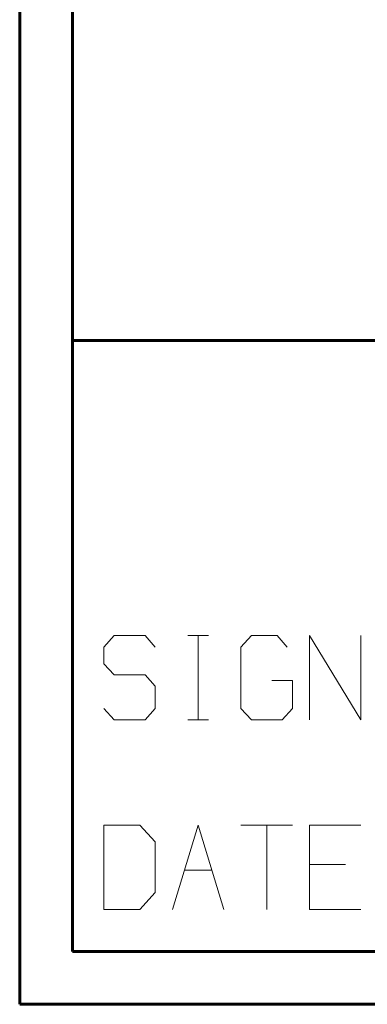
# Model space of a CAD drawing. Units: inches. Extents: x -20.2 to 20.1, y -15 to 16.3.
# Drawn here: x -20.2 to -18.8, y -15 to -11 of the extents above; entities that cross this region are included whole.
import ezdxf

# ---------------------------------------------------------------- set-up
doc = ezdxf.new("R2010")
doc.units = ezdxf.units.IN
doc.header["$MEASUREMENT"] = 0
doc.layers.add('Layer 1', color=7, linetype='Continuous')

msp = doc.modelspace()

# ---------------------------------------------------------------- linework, layer by layer
at = {"layer": 'Layer 1', "lineweight": 60}
for points in [[(-20.2062, 15.5972), (-20.2062, 15.5972), (-20.2062, -14.9771), (-20.2062, -14.9771)], [(-19.991, 15.3819), (-19.991, 15.3819), (-19.991, -14.7618), (-19.991, -14.7618)], [(-4.9194, -12.2639), (-4.9194, -12.2639), (-19.991, -12.2639), (-19.991, -12.2639)], [(19.8417, -14.7618), (19.8417, -14.7618), (-19.991, -14.7618), (-19.991, -14.7618)], [(20.0569, -14.9771), (20.0569, -14.9771), (-20.2062, -14.9771), (-20.2062, -14.9771)]]:
    msp.add_open_spline(points, degree=3, dxfattribs=at)
at = {"layer": 'Layer 1', "lineweight": 18}
for points in [[(-19.8201, -13.4687), (-19.8201, -13.4687), (-19.8625, -13.5167), (-19.8625, -13.5167)], [(-19.6944, -13.4687), (-19.6944, -13.4687), (-19.8201, -13.4687), (-19.8201, -13.4687)], [(-19.6528, -13.5167), (-19.6528, -13.5167), (-19.6944, -13.4687), (-19.6944, -13.4687)], [(-19.5194, -13.4687), (-19.5194, -13.4687), (-19.4354, -13.4687), (-19.4354, -13.4687)], [(-19.4778, -13.8139), (-19.4778, -13.8139), (-19.4778, -13.4687), (-19.4778, -13.4687)], [(-19.2604, -13.4687), (-19.2604, -13.4687), (-19.3028, -13.5167), (-19.3028, -13.5167)], [(-19.1556, -13.4687), (-19.1556, -13.4687), (-19.2604, -13.4687), (-19.2604, -13.4687)], [(-19.1139, -13.5167), (-19.1139, -13.5167), (-19.1556, -13.4687), (-19.1556, -13.4687)], [(-19.0229, -13.8139), (-19.0229, -13.8139), (-19.0229, -13.4687), (-19.0229, -13.4687)], [(-19.0229, -13.4687), (-19.0229, -13.4687), (-18.8132, -13.8139), (-18.8132, -13.8139)], [(-18.8132, -13.8139), (-18.8132, -13.8139), (-18.8132, -13.4687), (-18.8132, -13.4687)], [(-19.8625, -13.5167), (-19.8625, -13.5167), (-19.8625, -13.5847), (-19.8625, -13.5847)], [(-19.3028, -13.5167), (-19.3028, -13.5167), (-19.3028, -13.7681), (-19.3028, -13.7681)], [(-19.8625, -13.5847), (-19.8625, -13.5847), (-19.8201, -13.6306), (-19.8201, -13.6306)], [(-19.8201, -13.6306), (-19.8201, -13.6306), (-19.6944, -13.6306), (-19.6944, -13.6306)], [(-19.6944, -13.6306), (-19.6944, -13.6306), (-19.6528, -13.6764), (-19.6528, -13.6764)], [(-19.6528, -13.6764), (-19.6528, -13.6764), (-19.6528, -13.7681), (-19.6528, -13.7681)], [(-19.0931, -13.6535), (-19.0931, -13.6535), (-19.1764, -13.6535), (-19.1764, -13.6535)], [(-19.0931, -13.7681), (-19.0931, -13.7681), (-19.0931, -13.6535), (-19.0931, -13.6535)], [(-19.8201, -13.8139), (-19.8201, -13.8139), (-19.8625, -13.7681), (-19.8625, -13.7681)], [(-19.6528, -13.7681), (-19.6528, -13.7681), (-19.6944, -13.8139), (-19.6944, -13.8139)], [(-19.3028, -13.7681), (-19.3028, -13.7681), (-19.2604, -13.8139), (-19.2604, -13.8139)], [(-19.134, -13.8139), (-19.134, -13.8139), (-19.0931, -13.7681), (-19.0931, -13.7681)], [(-19.6944, -13.8139), (-19.6944, -13.8139), (-19.8201, -13.8139), (-19.8201, -13.8139)], [(-19.5194, -13.8139), (-19.5194, -13.8139), (-19.4354, -13.8139), (-19.4354, -13.8139)], [(-19.2604, -13.8139), (-19.2604, -13.8139), (-19.134, -13.8139), (-19.134, -13.8139)], [(-19.7153, -14.2444), (-19.7153, -14.2444), (-19.8625, -14.2444), (-19.8625, -14.2444)], [(-19.8625, -14.2444), (-19.8625, -14.2444), (-19.8625, -14.5889), (-19.8625, -14.5889)], [(-19.6528, -14.3132), (-19.6528, -14.3132), (-19.7153, -14.2444), (-19.7153, -14.2444)], [(-19.5826, -14.5889), (-19.5826, -14.5889), (-19.4778, -14.2444), (-19.4778, -14.2444)], [(-19.4778, -14.2444), (-19.4778, -14.2444), (-19.3729, -14.5889), (-19.3729, -14.5889)], [(-19.3028, -14.2444), (-19.3028, -14.2444), (-19.0931, -14.2444), (-19.0931, -14.2444)], [(-19.1979, -14.2444), (-19.1979, -14.2444), (-19.1979, -14.5889), (-19.1979, -14.5889)], [(-18.8132, -14.2444), (-18.8132, -14.2444), (-19.0229, -14.2444), (-19.0229, -14.2444)], [(-19.0229, -14.2444), (-19.0229, -14.2444), (-19.0229, -14.5889), (-19.0229, -14.5889)], [(-19.6528, -14.5201), (-19.6528, -14.5201), (-19.6528, -14.3132), (-19.6528, -14.3132)], [(-18.8757, -14.4062), (-18.8757, -14.4062), (-19.0229, -14.4062), (-19.0229, -14.4062)], [(-19.5333, -14.4285), (-19.5333, -14.4285), (-19.4215, -14.4285), (-19.4215, -14.4285)], [(-19.7153, -14.5889), (-19.7153, -14.5889), (-19.6528, -14.5201), (-19.6528, -14.5201)], [(-19.8625, -14.5889), (-19.8625, -14.5889), (-19.7153, -14.5889), (-19.7153, -14.5889)], [(-19.0229, -14.5889), (-19.0229, -14.5889), (-18.8132, -14.5889), (-18.8132, -14.5889)]]:
    msp.add_open_spline(points, degree=3, dxfattribs=at)

doc.saveas('drawing.dxf')
